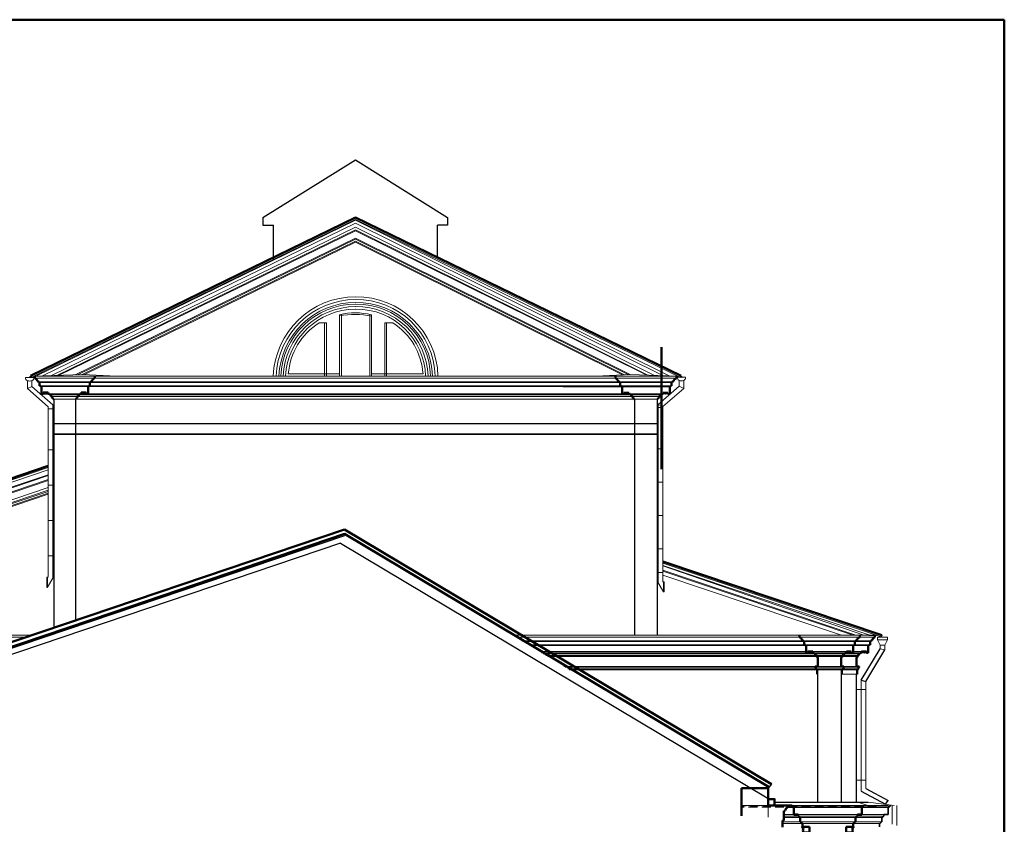
# Model space of a CAD drawing. Units: millimetres. Extents: x -2458063 to 249501, y -566853 to 1319136.
# Drawn here: x -2427685 to -2399774, y -491916 to -469102 of the extents above; entities that cross this region are included whole.
import ezdxf

# ---------------------------------------------------------------- set-up
doc = ezdxf.new("R2010")
doc.units = ezdxf.units.MM
doc.linetypes.add('DASHED', pattern=[0.75, 0.5, -0.25])
for name, color, linetype, lineweight in [('Fasad', 7, 'Continuous', 13), ('Lines', 7, 'Continuous', 25), ('novyj', 250, 'Continuous', 15), ('Главный фасад', 190, 'Continuous', 25), ('Линии', 152, 'Continuous', 9), ('новый фасад', 240, 'Continuous', 30), ('проектное', 160, 'Continuous', 50), ('реконст', 5, 'Continuous', 35), ('Стена', 1, 'Continuous', 50), ('фасады', 7, 'Continuous', 18)]:
    doc.layers.add(name, color=color, linetype=linetype, lineweight=lineweight)
for name, color, linetype in [('OK', 7, 'Continuous'), ('text', 7, 'Continuous'), ('Штампы', 7, 'Continuous')]:
    doc.layers.add(name, color=color, linetype=linetype)

# ---------------------------------------------------------------- blocks, each defined once
blk = doc.blocks.new('1-flat-1')
at = {"layer": 'Главный фасад', "lineweight": 25, "ltscale": 100}
for p, q in [((-30286, 56925), (-30286, 56954)), ((-30286, 56925), (-30286, 56954)), ((-30236, 56925), (-30236, 56965)), ((-30236, 56925), (-30236, 56965))]:
    blk.add_line(p, q, dxfattribs=at)
at = {"layer": 'Главный фасад', "lineweight": 25, "ltscale": 500}
for p, q in [((-30536, 56815), (-30536, 56830)), ((-30536, 56815), (-30536, 56830)), ((-30536, 56815), (-30536, 56830)), ((-30536, 56815), (-30536, 56830)), ((-30406, 56925), (-30436, 56925)), ((-30286, 56925), (-30436, 56925)), ((-30352, 56925), (-30342, 56925)), ((-30352, 56925), (-30342, 56925)), ((-30553, 56319), (-30572, 56319)), ((-30553, 56319), (-30572, 56319))]:
    blk.add_line(p, q, dxfattribs=at)
at = {"layer": 'Главный фасад', "lineweight": 13, "ltscale": 100}
blk.add_line((-30572, 56535), (-30552, 56535), dxfattribs=at)
at = {"layer": 'проектное', "ltscale": 500}
for p, q in [((-30186, 57144), (-30186, 57244)), ((-30186, 57244), (-30166, 57244)), ((-30166, 57244), (-30186, 57244)), ((-30186, 57244), (-30186, 57144)), ((-30166, 57244), (-30166, 57264)), ((-30166, 57264), (-30166, 57244)), ((-30047, 57364), (-30047, 57424)), ((-30047, 57424), (-30047, 57364)), ((-30426, 56924), (-30426, 56954)), ((-30286, 56954), (-30426, 56954)), ((-30286, 56954), (-30426, 56954)), ((-30426, 56954), (-30426, 56924)), ((-30286, 56954), (-30286, 56924)), ((-30286, 56924), (-30286, 56954)), ((-30286, 56924), (-30286, 56954)), ((-30236, 56924), (-30236, 57124)), ((-30236, 57124), (-30236, 56924)), ((-30216, 57144), (-30186, 57144)), ((-30186, 57144), (-30216, 57144)), ((-30572, 56535), (-30572, 56773)), ((-30536, 56814), (-30536, 56846)), ((-30536, 56846), (-30536, 56814)), ((-30486, 56896), (-30466, 56896)), ((-30466, 56896), (-30486, 56896)), ((-30466, 56896), (-30466, 56924)), ((-30426, 56924), (-30466, 56924)), ((-30426, 56924), (-30466, 56924)), ((-30466, 56924), (-30466, 56896)), ((-30286, 56924), (-30236, 56924)), ((-30236, 56924), (-30286, 56924)), ((-30496, 56535), (-30572, 56535)), ((-30572, 56535), (-30496, 56535)), ((-30553, 56319), (-30553, 56440)), ((-30553, 56440), (-30543, 56440)), ((-30553, 56440), (-30543, 56440)), ((-30543, 56440), (-30553, 56440)), ((-30553, 56440), (-30553, 56319)), ((-30528, 56455), (-30528, 56467)), ((-30528, 56467), (-30528, 56455)), ((-30496, 56510), (-30496, 56535)), ((-30496, 56535), (-30496, 56510)), ((-30572, 56319), (-30553, 56319)), ((-30553, 56319), (-30572, 56319))]:
    blk.add_line(p, q, dxfattribs=at)
for centre, radius, start, end in [((-30179, 57341), 77.6, 279.9019, 339.9019), ((-30032, 57285), 80.2, 101.0376, 158.9821), ((-30236, 57144), 20, 269.9976, 0), ((-30532, 56775), 39.7, 96.456, 182.704), ((-30536, 56896), 50, 270, 0), ((-30528, 56440), 15, 90, 180), ((-30532, 56487), 20.2, 281.5296, 4.4603), ((-30492, 56490), 20.2, 101.5296, 184.4603)]:
    blk.add_arc(centre, radius, start, end, dxfattribs=at)
blk = doc.blocks.new('karniz-flat-2')
at = {"layer": 'проектное', "ltscale": 100}
for p, q in [((-61726, 53694), (-61726, 53669)), ((-61694, 53636), (-61675, 53636)), ((-61675, 53636), (-61675, 53440)), ((-61675, 53440), (-61554, 53440)), ((-61554, 53440), (-61554, 53393)), ((-61554, 53393), (-61535, 53393)), ((-61511, 53363), (-61511, 53356)), ((-61511, 53356), (-61494, 53356)), ((-61494, 53356), (-61494, 53229)), ((-61494, 53229), (-61473, 53229)), ((-61447, 53203), (-61447, 53186)), ((-61447, 53186), (-61428, 53186)), ((-61429, 53086), (-61438, 53086)), ((-61438, 53086), (-61438, 53068)), ((-61438, 53068), (-61429, 53068)), ((-61429, 53086), (-61234, 53086)), ((-61428, 53186), (-61428, 53086)), ((-61234, 52737), (-61234, 53086)), ((-61407, 52926), (-61240, 52926)), ((-61262, 52737), (-61308, 52703)), ((-61308, 52703), (-61308, 52665)), ((-61308, 52665), (-61298, 52665)), ((-61298, 52665), (-61298, 52651)), ((-61262, 52737), (-61234, 52737)), ((-61260, 52613), (-61249, 52613)), ((-61249, 52613), (-61249, 52503)), ((-61249, 52503), (-61232, 52503)), ((-61200, 52470), (-61200, 52390)), ((-61143, 52355), (-61143, 52284))]:
    blk.add_line(p, q, dxfattribs=at)
at = {"layer": 'проектное', "ltscale": 500}
for p, q in [((-61420, 52986), (-61407, 53046)), ((-61420, 52986), (-61407, 52926)), ((-61178, 52390), (-61200, 52390)), ((-61108, 52284), (-61143, 52284)), ((-61108, 52202), (-61108, 52284))]:
    blk.add_line(p, q, dxfattribs=at)
at = {"layer": 'проектное', "ltscale": 100}
for centre, radius, start, end in [((-61726, 53636), 32.8, 0, 90), ((-61505, 53392), 30, 178.3678, 257.9695), ((-61447, 53229), 25.8, 180, 270), ((-61407, 53068), 22.3, 180, 270), ((-61339, 52896), 48.5, 140.7999, 2.0694), ((-61362, 52767), 105, 343.3549, 59.4735), ((-61298, 52613), 38.4, 0, 90), ((-61143, 52390), 35.2, 180, 270)]:
    blk.add_arc(centre, radius, start, end, dxfattribs=at)
at = {"layer": 'проектное', "ltscale": 500}
blk.add_arc((-61200, 52500), 30, 175.5097, 270, dxfattribs=at)
blk = doc.blocks.new('1-flat-2')
at = {"layer": 'Линии', "lineweight": 25, "ltscale": 100}
for p, q in [((-30286, 56925), (-30286, 56954)), ((-30286, 56925), (-30286, 56954)), ((-30236, 56925), (-30236, 56965)), ((-30236, 56925), (-30236, 56965))]:
    blk.add_line(p, q, dxfattribs=at)
at = {"layer": 'Линии', "lineweight": 25, "ltscale": 500}
for p, q in [((-30536, 56815), (-30536, 56830)), ((-30536, 56815), (-30536, 56830)), ((-30536, 56815), (-30536, 56830)), ((-30536, 56815), (-30536, 56830)), ((-30406, 56925), (-30436, 56925)), ((-30286, 56925), (-30436, 56925)), ((-30352, 56925), (-30342, 56925)), ((-30352, 56925), (-30342, 56925)), ((-30553, 56319), (-30572, 56319)), ((-30553, 56319), (-30572, 56319))]:
    blk.add_line(p, q, dxfattribs=at)
at = {"layer": 'Линии', "lineweight": 13, "ltscale": 100}
blk.add_line((-30572, 56535), (-30552, 56535), dxfattribs=at)
at = {"layer": 'проектное', "ltscale": 500}
for p, q in [((-30186, 57144), (-30186, 57244)), ((-30186, 57244), (-30166, 57244)), ((-30166, 57244), (-30186, 57244)), ((-30186, 57244), (-30186, 57144)), ((-30166, 57244), (-30166, 57264)), ((-30166, 57264), (-30166, 57244)), ((-30047, 57364), (-30047, 57424)), ((-30047, 57424), (-30047, 57364)), ((-30426, 56924), (-30426, 56954)), ((-30286, 56954), (-30426, 56954)), ((-30286, 56954), (-30426, 56954)), ((-30426, 56954), (-30426, 56924)), ((-30286, 56954), (-30286, 56924)), ((-30286, 56924), (-30286, 56954)), ((-30286, 56924), (-30286, 56954)), ((-30236, 56924), (-30236, 57124)), ((-30236, 57124), (-30236, 56924)), ((-30216, 57144), (-30186, 57144)), ((-30186, 57144), (-30216, 57144)), ((-30572, 56535), (-30572, 56773)), ((-30536, 56814), (-30536, 56846)), ((-30536, 56846), (-30536, 56814)), ((-30486, 56896), (-30466, 56896)), ((-30466, 56896), (-30486, 56896)), ((-30466, 56896), (-30466, 56924)), ((-30426, 56924), (-30466, 56924)), ((-30426, 56924), (-30466, 56924)), ((-30466, 56924), (-30466, 56896)), ((-30286, 56924), (-30236, 56924)), ((-30236, 56924), (-30286, 56924)), ((-30496, 56535), (-30572, 56535)), ((-30572, 56535), (-30496, 56535)), ((-30553, 56319), (-30553, 56440)), ((-30553, 56440), (-30543, 56440)), ((-30553, 56440), (-30543, 56440)), ((-30543, 56440), (-30553, 56440)), ((-30553, 56440), (-30553, 56319)), ((-30528, 56455), (-30528, 56467)), ((-30528, 56467), (-30528, 56455)), ((-30496, 56510), (-30496, 56535)), ((-30496, 56535), (-30496, 56510)), ((-30572, 56319), (-30553, 56319)), ((-30553, 56319), (-30572, 56319))]:
    blk.add_line(p, q, dxfattribs=at)
for centre, radius, start, end in [((-30179, 57341), 77.6, 279.9019, 339.9019), ((-30032, 57285), 80.2, 101.0376, 158.9821), ((-30236, 57144), 20, 269.9976, 0), ((-30532, 56775), 39.7, 96.456, 182.704), ((-30536, 56896), 50, 270, 0), ((-30528, 56440), 15, 90, 180), ((-30532, 56487), 20.2, 281.5296, 4.4603), ((-30492, 56490), 20.2, 101.5296, 184.4603)]:
    blk.add_arc(centre, radius, start, end, dxfattribs=at)
blk = doc.blocks.new('1-flat-3')
at = {"layer": 'Линии', "lineweight": 25, "ltscale": 100}
for p, q in [((30236, 56925), (30236, 56965)), ((30236, 56925), (30236, 56965)), ((30286, 56925), (30286, 56954)), ((30286, 56925), (30286, 56954))]:
    blk.add_line(p, q, dxfattribs=at)
at = {"layer": 'Линии', "lineweight": 25, "ltscale": 500}
for p, q in [((30286, 56925), (30436, 56925)), ((30352, 56925), (30342, 56925)), ((30352, 56925), (30342, 56925)), ((30406, 56925), (30436, 56925)), ((30536, 56815), (30536, 56830)), ((30536, 56815), (30536, 56830)), ((30536, 56815), (30536, 56830)), ((30536, 56815), (30536, 56830)), ((30553, 56319), (30572, 56319)), ((30553, 56319), (30572, 56319))]:
    blk.add_line(p, q, dxfattribs=at)
at = {"layer": 'Линии', "lineweight": 13, "ltscale": 100}
blk.add_line((30572, 56535), (30552, 56535), dxfattribs=at)
at = {"layer": 'проектное', "ltscale": 500}
for p, q in [((30047, 57364), (30047, 57424)), ((30047, 57424), (30047, 57364)), ((30166, 57244), (30166, 57264)), ((30166, 57264), (30166, 57244)), ((30186, 57244), (30166, 57244)), ((30166, 57244), (30186, 57244)), ((30186, 57144), (30186, 57244)), ((30186, 57244), (30186, 57144)), ((30216, 57144), (30186, 57144)), ((30186, 57144), (30216, 57144)), ((30236, 56924), (30236, 57124)), ((30236, 57124), (30236, 56924)), ((30286, 56954), (30286, 56924)), ((30286, 56924), (30286, 56954)), ((30286, 56954), (30426, 56954)), ((30286, 56924), (30286, 56954)), ((30286, 56954), (30426, 56954)), ((30426, 56924), (30426, 56954)), ((30426, 56954), (30426, 56924)), ((30286, 56924), (30236, 56924)), ((30236, 56924), (30286, 56924)), ((30426, 56924), (30466, 56924)), ((30426, 56924), (30466, 56924)), ((30466, 56896), (30466, 56924)), ((30466, 56924), (30466, 56896)), ((30486, 56896), (30466, 56896)), ((30466, 56896), (30486, 56896)), ((30536, 56814), (30536, 56846)), ((30536, 56846), (30536, 56814)), ((30572, 56535), (30572, 56773)), ((30496, 56535), (30572, 56535)), ((30496, 56510), (30496, 56535)), ((30572, 56535), (30496, 56535)), ((30496, 56535), (30496, 56510)), ((30528, 56455), (30528, 56467)), ((30528, 56467), (30528, 56455)), ((30553, 56440), (30543, 56440)), ((30553, 56440), (30543, 56440)), ((30543, 56440), (30553, 56440)), ((30553, 56319), (30553, 56440)), ((30553, 56440), (30553, 56319)), ((30572, 56319), (30553, 56319)), ((30553, 56319), (30572, 56319))]:
    blk.add_line(p, q, dxfattribs=at)
for centre, radius, start, end in [((30032, 57285), 80.2, 21.0179, 78.9624), ((30179, 57341), 77.6, 200.0981, 260.0981), ((30236, 57144), 20, 180, 270.0024), ((30536, 56896), 50, 180, 270), ((30532, 56775), 39.7, 357.296, 83.544), ((30492, 56490), 20.2, 355.5397, 78.4704), ((30532, 56487), 20.2, 175.5397, 258.4704), ((30528, 56440), 15, 0, 90)]:
    blk.add_arc(centre, radius, start, end, dxfattribs=at)
blk = doc.blocks.new('karniz-flat-3')
at = {"layer": 'проектное', "ltscale": 100}
for p, q in [((61694, 53636), (61675, 53636)), ((61675, 53636), (61675, 53440)), ((61726, 53694), (61726, 53669)), ((61511, 53356), (61494, 53356)), ((61494, 53356), (61494, 53229)), ((61511, 53363), (61511, 53356)), ((61554, 53393), (61535, 53393)), ((61675, 53440), (61554, 53440)), ((61554, 53440), (61554, 53393)), ((61234, 52737), (61234, 53086)), ((61429, 53086), (61234, 53086)), ((61447, 53186), (61428, 53186)), ((61428, 53186), (61428, 53086)), ((61429, 53086), (61438, 53086)), ((61438, 53068), (61429, 53068)), ((61438, 53086), (61438, 53068)), ((61447, 53203), (61447, 53186)), ((61494, 53229), (61473, 53229)), ((61407, 52926), (61240, 52926)), ((61249, 52503), (61232, 52503)), ((61262, 52737), (61234, 52737)), ((61260, 52613), (61249, 52613)), ((61249, 52613), (61249, 52503)), ((61262, 52737), (61308, 52703)), ((61308, 52665), (61298, 52665)), ((61298, 52665), (61298, 52651)), ((61308, 52703), (61308, 52665)), ((61143, 52355), (61143, 52284)), ((61200, 52470), (61200, 52390))]:
    blk.add_line(p, q, dxfattribs=at)
at = {"layer": 'проектное', "ltscale": 500}
for p, q in [((61420, 52986), (61407, 53046)), ((61420, 52986), (61407, 52926)), ((61108, 52202), (61108, 52284)), ((61108, 52284), (61143, 52284)), ((61178, 52390), (61200, 52390))]:
    blk.add_line(p, q, dxfattribs=at)
at = {"layer": 'проектное', "ltscale": 100}
for centre, radius, start, end in [((61726, 53636), 32.8, 90, 180), ((61505, 53392), 30, 282.0305, 1.6322), ((61407, 53068), 22.3, 270, 0), ((61447, 53229), 25.8, 270, 0), ((61362, 52767), 105, 120.5265, 196.6451), ((61339, 52896), 48.5, 177.9306, 39.2001), ((61298, 52613), 38.4, 90, 180), ((61143, 52390), 35.2, 270, 0)]:
    blk.add_arc(centre, radius, start, end, dxfattribs=at)
at = {"layer": 'проектное', "ltscale": 500}
blk.add_arc((61200, 52500), 30, 270, 4.4903, dxfattribs=at)

msp = doc.modelspace()

# ---------------------------------------------------------------- linework, layer by layer
at = {"lineweight": 25, "ltscale": 500}
for p, q in [((-2420789, -474710, 1439), (-2418165, -473080)), ((-2418165, -473080), (-2415559, -474710, 467)), ((-2420789, -474710, 1439), (-2420789, -474931, 1439)), ((-2415559, -474710, 467), (-2415559, -474931, 467)), ((-2420789, -474931, 1439), (-2420486, -474931, 1439)), ((-2420789, -474931, 1439), (-2420486, -474931, 1439)), ((-2420486, -475905, 1547), (-2420486, -474931, 1547)), ((-2415559, -474931, 467), (-2415843, -474931, 467)), ((-2415843, -475840, 1547), (-2415843, -474931, 1547)), ((-2404397, -487655), (-2404397, -491288)), ((-2404397, -488754), (-2404397, -489226))]:
    msp.add_line(p, q, dxfattribs=at)
at = {"color": 1, "lineweight": 50}
for p, q in [((-2427375, -479203, 2227), (-2418165, -474710)), ((-2408937, -479203, 2227), (-2418165, -474710)), ((-2427375, -479203, 2227), (-2427358, -479250, 2227)), ((-2408937, -479203, 2227), (-2408953, -479250, 2227)), ((-2426715, -481701, 3), (-2426746, -481711, 3)), ((-2426876, -481755, 3), (-2441095, -486538, 3))]:
    msp.add_line(p, q, dxfattribs=at)
at = {"lineweight": 15, "ltscale": 100}
for p, q in [((-2427467, -479561, 2223), (-2427467, -479337, 2223)), ((-2427337, -479445, 2223), (-2427337, -479337, 2223)), ((-2427337, -479502, 2223), (-2427337, -479337, 2223)), ((-2426746, -480019, 2223), (-2427337, -479502, 2223)), ((-2409583, -480014), (-2408992, -479497)), ((-2408992, -479440), (-2408992, -479333)), ((-2408992, -479497), (-2408992, -479333)), ((-2408862, -479556), (-2408862, -479333)), ((-2426876, -480078, 2223), (-2427467, -479561, 2223)), ((-2409453, -480073), (-2408862, -479556)), ((-2426746, -480019, 2223), (-2426746, -484932, 2223)), ((-2409583, -480014), (-2409583, -485068)), ((-2409453, -480073), (-2409583, -480014)), ((-2426876, -480078, 2223), (-2426876, -484894, 2223)), ((-2426715, -480131, 2223), (-2426876, -480131, 2223)), ((-2409453, -480096), (-2409615, -480096)), ((-2409453, -480073), (-2409453, -485030)), ((-2426715, -481301, 2223), (-2426876, -481301, 2223)), ((-2409453, -481271), (-2409615, -481271)), ((-2426715, -482301, 2223), (-2426876, -482301, 2223)), ((-2409453, -482216), (-2409615, -482216)), ((-2426715, -483301, 2223), (-2426876, -483301, 2223)), ((-2409453, -483162), (-2409615, -483162)), ((-2409453, -484107), (-2409615, -484107)), ((-2426715, -484302, 2223), (-2426876, -484302, 2223)), ((-2409453, -484773), (-2409615, -484773)), ((-2403687, -488097), (-2403967, -488097)), ((-2403687, -490663), (-2403967, -490663))]:
    msp.add_line(p, q, dxfattribs=at)
at = {"lineweight": 25, "ltscale": 100}
for p, q in [((-2427020, -479706, 2223), (-2427020, -479676, 2223)), ((-2427020, -479706, 2223), (-2427020, -479676, 2223)), ((-2425799, -479706, 2223), (-2425799, -479676, 2223)), ((-2425799, -479706, 2223), (-2425799, -479676, 2223)), ((-2425749, -479706, 2223), (-2425749, -479666, 2223)), ((-2425749, -479706, 2223), (-2425749, -479666, 2223)), ((-2410611, -479707), (-2410611, -479667)), ((-2410611, -479707), (-2410611, -479667)), ((-2410561, -479707), (-2410561, -479677)), ((-2410561, -479707), (-2410561, -479677)), ((-2409309, -479707), (-2409309, -479677)), ((-2409309, -479707), (-2409309, -479677)), ((-2426715, -479859), (-2426715, -486345)), ((-2426105, -479859), (-2426105, -486138)), ((-2410255, -479859, -2223), (-2410255, -486550, -2223)), ((-2409615, -479859, -2223), (-2409615, -486550, -2223)), ((-2405058, -491286), (-2405058, -487654)), ((-2406287, -491288), (-2404402, -491288)), ((-2405895, -491288), (-2403632, -491288))]:
    msp.add_line(p, q, dxfattribs=at)
at = {"lineweight": 25}
for p, q in [((-2427020, -479706, 2223), (-2426870, -479706, 2223)), ((-2426900, -479706, 2223), (-2426870, -479706, 2223)), ((-2425919, -479706, 2223), (-2425949, -479706, 2223)), ((-2425799, -479706, 2223), (-2425949, -479706, 2223)), ((-2425865, -479706, 2223), (-2425855, -479706, 2223)), ((-2425865, -479706, 2223), (-2425855, -479706, 2223)), ((-2410495, -479707), (-2410505, -479707)), ((-2410495, -479707), (-2410505, -479707)), ((-2410441, -479707), (-2410411, -479707)), ((-2409429, -479707), (-2409459, -479707)), ((-2409309, -479707), (-2409459, -479707)), ((-2409375, -479707), (-2409365, -479707)), ((-2409375, -479707), (-2409365, -479707)), ((-2426770, -479816, 2223), (-2426770, -479801, 2223)), ((-2426770, -479816, 2223), (-2426770, -479801, 2223)), ((-2426770, -479816, 2223), (-2426770, -479801, 2223)), ((-2426770, -479816, 2223), (-2426770, -479801, 2223)), ((-2426050, -479816, 2223), (-2426050, -479801, 2223)), ((-2426050, -479816, 2223), (-2426050, -479801, 2223)), ((-2426050, -479816, 2223), (-2426050, -479801, 2223)), ((-2426050, -479816, 2223), (-2426050, -479801, 2223)), ((-2410311, -479817), (-2410311, -479802)), ((-2410311, -479817), (-2410311, -479802)), ((-2410311, -479817), (-2410311, -479802)), ((-2410311, -479817), (-2410311, -479802)), ((-2409559, -479817), (-2409559, -479802)), ((-2409559, -479817), (-2409559, -479802)), ((-2409559, -479817), (-2409559, -479802)), ((-2409559, -479817), (-2409559, -479802))]:
    msp.add_line(p, q, dxfattribs=at)
at = {"ltscale": 500}
for p, q in [((-2426715, -480551), (-2409615, -480552, -2223)), ((-2426715, -480849), (-2409583, -480849)), ((-2409615, -480849, -2223), (-2426715, -480849)), ((-2426715, -480849), (-2424825, -480849)), ((-2424825, -480849), (-2420119, -480849)), ((-2409583, -480849), (-2409615, -480849, -2223)), ((-2418475, -483677, 5964), (-2441231, -491368, 6459)), ((-2418475, -483557, 6419), (-2406378, -490776, 4216)), ((-2418475, -483677, 5964), (-2406442, -490858, 3774)), ((-2418475, -483740, 5964), (-2441045, -491368, 6455)), ((-2418594, -483945, -454), (-2439471, -491001)), ((-2418594, -483945, -454), (-2406497, -491165, -2656)), ((-2426916, -485188, 2223), (-2426896, -485188, 2223))]:
    msp.add_line(p, q, dxfattribs=at)
at = {"color": 1, "lineweight": 50, "ltscale": 500}
for p, q in [((-2409617, -484408), (-2409583, -484420)), ((-2409453, -484464), (-2403249, -486549))]:
    msp.add_line(p, q, dxfattribs=at)
at = {"lineweight": 18, "ltscale": 500}
for p, q in [((-2403407, -486550), (-2404026, -486550)), ((-2403946, -487654), (-2404397, -487655))]:
    msp.add_line(p, q, dxfattribs=at)
at = {"ltscale": 500, "elevation": 4216}
msp.add_lwpolyline([(-2406378, -490776), (-2406467, -490890)], dxfattribs=at)
at = {"layer": 'Fasad', "ltscale": 500}
for p, q in [((-2420789, -474710, 1439), (-2420789, -474931, 1439)), ((-2420789, -474931, 1439), (-2420486, -474931, 1439))]:
    msp.add_line(p, q, dxfattribs=at)
at = {"layer": 'Fasad', "color": 5, "lineweight": 20, "ltscale": 100}
for p, q in [((-2419201, -477698), (-2418991, -477698)), ((-2417339, -477698), (-2417104, -477698))]:
    msp.add_line(p, q, dxfattribs=at)
at = {"layer": 'Lines', "ltscale": 100}
msp.add_line((-2403967, -491288), (-2403967, -487654), dxfattribs=at)
at = {"layer": 'novyj', "color": 6, "ltscale": 500}
msp.add_line((-2406467, -491379), (-2406467, -491711), dxfattribs=at)
at = {"layer": 'OK', "lineweight": 25, "ltscale": 100}
msp.add_line((-2403611, -486550), (-2403399, -486550), dxfattribs=at)
msp.add_line((-2403611, -486550), (-2403399, -486550), dxfattribs=at)
at = {"layer": 'text', "ltscale": 100}
for p, q in [((-2403829, -487830), (-2403292, -486938)), ((-2403699, -487865), (-2403162, -486973)), ((-2403829, -487830), (-2403699, -487865)), ((-2403699, -490902), (-2403066, -491245)), ((-2403829, -490975), (-2403139, -491348)), ((-2403139, -491348), (-2403066, -491245))]:
    msp.add_line(p, q, dxfattribs=at)
at = {"layer": 'Главный фасад', "linetype": 'DASHED', "lineweight": 13, "ltscale": 500}
msp.add_line((-2403346, -491394), (-2407220, -491394), dxfattribs=at)
at = {"layer": 'Главный фасад', "linetype": 'DASHED', "ltscale": 500}
msp.add_line((-2403397, -491426), (-2407220, -491426), dxfattribs=at)
at = {"layer": 'Линии', "ltscale": 100}
for p, q in [((-2425905, -479159), (-2427260, -479206)), ((-2424929, -479206), (-2425905, -479160)), ((-2411358, -479206), (-2410382, -479160)), ((-2410382, -479160), (-2409070, -479206)), ((-2409583, -484542), (-2409617, -484530)), ((-2403752, -486550), (-2409453, -484587))]:
    msp.add_line(p, q, dxfattribs=at)
at = {"layer": 'Линии'}
for p, q in [((-2427260, -479206, -30), (-2412279, -479206)), ((-2412279, -479206), (-2409070, -479206)), ((-2427260, -479267, 2223), (-2412283, -479267, 2223)), ((-2427140, -479366, 2223), (-2412279, -479366, 2223)), ((-2427070, -479506, 2223), (-2412279, -479506, 2223)), ((-2412279, -479267), (-2409070, -479267)), ((-2412279, -479367), (-2409189, -479367)), ((-2412279, -479507), (-2409258, -479507)), ((-2426840, -479706, 2223), (-2412279, -479706, 2223)), ((-2412279, -479707), (-2409449, -479707)), ((-2426715, -479859), (-2412279, -479859)), ((-2412279, -479859), (-2409595, -479859)), ((-2426876, -481863, 3), (-2440783, -486546, 3)), ((-2426876, -482003, 3), (-2440332, -486527, 3)), ((-2426715, -481809, 3), (-2426746, -481819, 3)), ((-2426715, -481949, 3), (-2426746, -481959, 3)), ((-2426876, -482167, 3), (-2439787, -486508, 3)), ((-2426715, -482113, 3), (-2426746, -482124, 3)), ((-2426876, -482368, 3), (-2439227, -486521, 3)), ((-2426876, -482446, 3), (-2439025, -486531, 3)), ((-2426876, -482559, 3), (-2438729, -486545, 3)), ((-2426715, -482314, 3), (-2426746, -482325, 3)), ((-2426715, -482392, 3), (-2426746, -482402, 3)), ((-2426715, -482505, 3), (-2426746, -482516, 3))]:
    msp.add_line(p, q, dxfattribs=at)
at = {"layer": 'Линии', "lineweight": 13}
for p, q in [((-2427120, -479386, 2223), (-2412279, -479386, 2223)), ((-2427090, -479486, 2223), (-2412279, -479486, 2223)), ((-2412279, -479387), (-2409189, -479387)), ((-2412279, -479487), (-2409209, -479487)), ((-2426820, -479735, 2223), (-2412279, -479735, 2223)), ((-2426770, -479785, 2223), (-2412279, -479785, 2223)), ((-2412279, -479736), (-2409489, -479736)), ((-2412279, -479786), (-2409558, -479786)), ((-2426876, -481802, 3), (-2441079, -486585, 3)), ((-2426715, -481748, 3), (-2426746, -481759, 3)), ((-2426715, -481976, 3), (-2426746, -481986, 3)), ((-2426876, -482030, 3), (-2440243, -486524, 3)), ((-2426876, -482141, 3), (-2439875, -486511, 3)), ((-2426715, -482086, 3), (-2426746, -482097, 3)), ((-2426876, -482475, 3), (-2438950, -486534, 3)), ((-2426876, -482528, 3), (-2438812, -486541, 3)), ((-2426715, -482420, 3), (-2426746, -482431, 3)), ((-2426715, -482473, 3), (-2426746, -482484, 3))]:
    msp.add_line(p, q, dxfattribs=at)
at = {"layer": 'Линии', "lineweight": 13, "ltscale": 500}
for p, q in [((-2409617, -484458), (-2409583, -484470)), ((-2409453, -484513), (-2403266, -486597)), ((-2409617, -484682), (-2409583, -484693)), ((-2409617, -484792), (-2409583, -484804)), ((-2409453, -484737), (-2404062, -486550)), ((-2409453, -484847), (-2404391, -486550)), ((-2413418, -486729), (-2403579, -486729)), ((-2413254, -486829), (-2403609, -486829)), ((-2412848, -487078), (-2403879, -487078)), ((-2412767, -487128), (-2403929, -487128)), ((-2412259, -487439), (-2404397, -487439)), ((-2412219, -487464), (-2403889, -487464)), ((-2412149, -487507), (-2403921, -487507)), ((-2403014, -491405), (-2405922, -491405)), ((-2403186, -491681), (-2406022, -491681))]:
    msp.add_line(p, q, dxfattribs=at)
at = {"layer": 'Линии', "ltscale": 500}
for p, q in [((-2409617, -484519), (-2409583, -484530)), ((-2409617, -484655), (-2409583, -484666)), ((-2409453, -484574), (-2403587, -486549)), ((-2409453, -484710), (-2403982, -486550)), ((-2440999, -486549), (-2427320, -486549)), ((-2440998, -486610), (-2427498, -486610)), ((-2413711, -486550), (-2403440, -486550)), ((-2413613, -486610), (-2403441, -486610)), ((-2413450, -486709), (-2403559, -486709)), ((-2413222, -486849), (-2403629, -486849)), ((-2412895, -487019), (-2405394, -487019)), ((-2412895, -487049), (-2403859, -487049)), ((-2405344, -487019), (-2404111, -487019)), ((-2404061, -487019), (-2403819, -487019)), ((-2403292, -486938), (-2403162, -486973)), ((-2412716, -487159), (-2403929, -487159)), ((-2412259, -487439), (-2403889, -487439)), ((-2412105, -487534), (-2403946, -487534)), ((-2403062, -491379), (-2407220, -491379)), ((-2403046, -491437), (-2405922, -491437)), ((-2403930, -491288), (-2403644, -491379)), ((-2403632, -491288), (-2402894, -491379)), ((-2406022, -491633), (-2403065, -491633)), ((-2406022, -491718), (-2403246, -491718)), ((-2403246, -491845), (-2406064, -491845)), ((-2406064, -491888), (-2403312, -491888))]:
    msp.add_line(p, q, dxfattribs=at)
at = {"layer": 'новый фасад', "ltscale": 500}
msp.add_line((-2403249, -486549), (-2403266, -486597), dxfattribs=at)
at = {"layer": 'проектное', "color": 5, "lineweight": 20, "ltscale": 100}
for p, q in [((-2418165, -474765, 4), (-2427358, -479250, 2227)), ((-2408953, -479250, 2227), (-2418165, -474765, 4)), ((-2418165, -474786), (-2427225, -479206, 2191)), ((-2418165, -474869), (-2427040, -479199, 2146)), ((-2418165, -474984), (-2426786, -479190, 2084)), ((-2409276, -479199), (-2418165, -474786)), ((-2409458, -479193), (-2418165, -474869)), ((-2409707, -479184), (-2418165, -474984)), ((-2418165, -475063), (-2426611, -479184, 2042)), ((-2418165, -475084), (-2426565, -479182, 2031)), ((-2418165, -475296), (-2426096, -479166, 1918)), ((-2418165, -475326), (-2426029, -479163, 1901)), ((-2409878, -479178), (-2418165, -475063)), ((-2409924, -479176), (-2418165, -475084)), ((-2410384, -479160), (-2418165, -475296)), ((-2410439, -479162), (-2418165, -475326)), ((-2418165, -475379), (-2425912, -479159, 1873)), ((-2418165, -475412), (-2425851, -479162, 1858)), ((-2410536, -479167), (-2418165, -475379)), ((-2410597, -479170), (-2418165, -475412)), ((-2418617, -479206), (-2418617, -477466)), ((-2418567, -479206), (-2418567, -477455)), ((-2417763, -479206), (-2417763, -477458)), ((-2417713, -479206), (-2417713, -477469)), ((-2419041, -479206), (-2419041, -477698)), ((-2418991, -479206), (-2418991, -477698)), ((-2417339, -479206), (-2417339, -477698)), ((-2417289, -479206), (-2417289, -477698)), ((-2420073, -479145), (-2418617, -479145)), ((-2417713, -479145), (-2416251, -479145))]:
    msp.add_line(p, q, dxfattribs=at)
at = {"layer": 'проектное'}
for p, q in [((-2409495, -481843), (-2409495, -478386)), ((-2427260, -479206, -30), (-2427260, -479267, 2223)), ((-2425560, -479267, 2223), (-2425560, -479206, 2223)), ((-2425560, -479206, 2223), (-2425560, -479267, 2223)), ((-2410800, -479207), (-2410800, -479267)), ((-2409070, -479206), (-2409070, -479267)), ((-2427140, -479386, 2223), (-2427140, -479366, 2223)), ((-2427140, -479366, 2223), (-2427140, -479386, 2223)), ((-2427120, -479386, 2223), (-2427140, -479386, 2223)), ((-2427140, -479386, 2223), (-2427120, -479386, 2223)), ((-2427120, -479486, 2223), (-2427120, -479386, 2223)), ((-2427120, -479386, 2223), (-2427120, -479486, 2223)), ((-2427090, -479486, 2223), (-2427120, -479486, 2223)), ((-2427120, -479486, 2223), (-2427090, -479486, 2223)), ((-2427070, -479706, 2223), (-2427070, -479506, 2223)), ((-2427070, -479506, 2223), (-2427070, -479706, 2223)), ((-2425749, -479706, 2223), (-2425749, -479506, 2223)), ((-2425749, -479506, 2223), (-2425749, -479706, 2223)), ((-2425729, -479486, 2223), (-2425699, -479486, 2223)), ((-2425699, -479486, 2223), (-2425729, -479486, 2223)), ((-2425699, -479486, 2223), (-2425699, -479386, 2223)), ((-2425699, -479386, 2223), (-2425679, -479386, 2223)), ((-2425679, -479386, 2223), (-2425699, -479386, 2223)), ((-2425699, -479386, 2223), (-2425699, -479486, 2223)), ((-2425679, -479386, 2223), (-2425679, -479366, 2223)), ((-2425679, -479366, 2223), (-2425679, -479386, 2223)), ((-2410681, -479387), (-2410681, -479367)), ((-2410681, -479367), (-2410681, -479387)), ((-2410661, -479387), (-2410681, -479387)), ((-2410681, -479387), (-2410661, -479387)), ((-2410661, -479487), (-2410661, -479387)), ((-2410661, -479387), (-2410661, -479487)), ((-2410631, -479487), (-2410661, -479487)), ((-2410661, -479487), (-2410631, -479487)), ((-2410611, -479707), (-2410611, -479507)), ((-2410611, -479507), (-2410611, -479707)), ((-2409259, -479707), (-2409259, -479507)), ((-2409259, -479507), (-2409259, -479707)), ((-2409239, -479487), (-2409209, -479487)), ((-2409209, -479487), (-2409239, -479487)), ((-2409209, -479487), (-2409209, -479387)), ((-2409209, -479387), (-2409189, -479387)), ((-2409189, -479387), (-2409209, -479387)), ((-2409209, -479387), (-2409209, -479487)), ((-2409189, -479387), (-2409189, -479367)), ((-2409189, -479367), (-2409189, -479387)), ((-2427070, -479706, 2223), (-2427020, -479706, 2223)), ((-2427020, -479676, 2223), (-2427020, -479706, 2223)), ((-2427020, -479706, 2223), (-2427020, -479676, 2223)), ((-2427020, -479676, 2223), (-2426881, -479676, 2223)), ((-2427020, -479706, 2223), (-2427020, -479676, 2223)), ((-2427020, -479676, 2223), (-2426881, -479676, 2223)), ((-2426881, -479706, 2223), (-2426881, -479676, 2223)), ((-2426881, -479676, 2223), (-2426881, -479706, 2223)), ((-2426881, -479706, 2223), (-2426840, -479706, 2223)), ((-2426881, -479706, 2223), (-2426840, -479706, 2223)), ((-2426840, -479735, 2223), (-2426840, -479706, 2223)), ((-2426840, -479706, 2223), (-2426840, -479735, 2223)), ((-2426820, -479735, 2223), (-2426840, -479735, 2223)), ((-2426840, -479735, 2223), (-2426820, -479735, 2223)), ((-2426770, -479816, 2223), (-2426770, -479785, 2223)), ((-2426770, -479785, 2223), (-2426770, -479816, 2223)), ((-2426050, -479816, 2223), (-2426050, -479785, 2223)), ((-2426050, -479785, 2223), (-2426050, -479816, 2223)), ((-2426000, -479735, 2223), (-2425980, -479735, 2223)), ((-2425980, -479735, 2223), (-2426000, -479735, 2223)), ((-2425980, -479735, 2223), (-2425980, -479706, 2223)), ((-2425939, -479706, 2223), (-2425980, -479706, 2223)), ((-2425939, -479706, 2223), (-2425980, -479706, 2223)), ((-2425980, -479706, 2223), (-2425980, -479735, 2223)), ((-2425939, -479706, 2223), (-2425939, -479676, 2223)), ((-2425799, -479676, 2223), (-2425939, -479676, 2223)), ((-2425799, -479676, 2223), (-2425939, -479676, 2223)), ((-2425939, -479676, 2223), (-2425939, -479706, 2223)), ((-2425799, -479676, 2223), (-2425799, -479706, 2223)), ((-2425799, -479706, 2223), (-2425799, -479676, 2223)), ((-2425799, -479706, 2223), (-2425799, -479676, 2223)), ((-2425799, -479706, 2223), (-2425749, -479706, 2223)), ((-2425749, -479706, 2223), (-2425799, -479706, 2223)), ((-2410561, -479707), (-2410611, -479707)), ((-2410611, -479707), (-2410561, -479707)), ((-2410561, -479677), (-2410561, -479707)), ((-2410561, -479707), (-2410561, -479677)), ((-2410561, -479677), (-2410421, -479677)), ((-2410561, -479707), (-2410561, -479677)), ((-2410561, -479677), (-2410421, -479677)), ((-2410421, -479707), (-2410421, -479677)), ((-2410421, -479677), (-2410421, -479707)), ((-2410421, -479707), (-2410381, -479707)), ((-2410421, -479707), (-2410381, -479707)), ((-2410381, -479736), (-2410381, -479707)), ((-2410381, -479707), (-2410381, -479736)), ((-2410361, -479736), (-2410381, -479736)), ((-2410381, -479736), (-2410361, -479736)), ((-2410311, -479817), (-2410311, -479786)), ((-2410311, -479786), (-2410311, -479817)), ((-2409559, -479817), (-2409559, -479786)), ((-2409559, -479786), (-2409559, -479817)), ((-2409509, -479736), (-2409489, -479736)), ((-2409489, -479736), (-2409509, -479736)), ((-2409489, -479736), (-2409489, -479707)), ((-2409449, -479707), (-2409489, -479707)), ((-2409449, -479707), (-2409489, -479707)), ((-2409489, -479707), (-2409489, -479736)), ((-2409449, -479707), (-2409449, -479677)), ((-2409309, -479677), (-2409449, -479677)), ((-2409309, -479677), (-2409449, -479677)), ((-2409449, -479677), (-2409449, -479707)), ((-2409309, -479677), (-2409309, -479707)), ((-2409309, -479707), (-2409309, -479677)), ((-2409309, -479707), (-2409309, -479677)), ((-2409309, -479707), (-2409259, -479707)), ((-2409259, -479707), (-2409309, -479707))]:
    msp.add_line(p, q, dxfattribs=at)
at = {"layer": 'проектное', "ltscale": 100}
for p, q in [((-2418475, -483557, 6419), (-2441239, -491259, 90)), ((-2418475, -483677, 5964), (-2430015, -487604)), ((-2418475, -483557, 6419), (-2406378, -490776, 4216)), ((-2418475, -483677, 5964), (-2406442, -490858, 3774)), ((-2407220, -491679), (-2407220, -491379)), ((-2406467, -491379), (-2405791, -491379)), ((-2405922, -491440), (-2405922, -491379)), ((-2405922, -491379), (-2405922, -491440)), ((-2406022, -491809), (-2406022, -491540)), ((-2406064, -491809), (-2406022, -491809)), ((-2406064, -491994), (-2406064, -491809))]:
    msp.add_line(p, q, dxfattribs=at)
msp.add_lwpolyline([(-2426715, -479859), (-2426735, -479859)], dxfattribs=at)
at = {"layer": 'проектное'}
msp.add_lwpolyline([(-2410275, -479859), (-2410255, -479859)], dxfattribs=at)
at = {"layer": 'проектное', "ltscale": 100, "elevation": -2223}
msp.add_lwpolyline([(-2409615, -479859), (-2409595, -479859)], dxfattribs=at)
at = {"layer": 'проектное', "ltscale": 100}
msp.add_lwpolyline([(-2406467, -491379), (-2406287, -491379), (-2406287, -491199), (-2406467, -491199)], close=True, dxfattribs=at)
at = {"layer": 'проектное', "color": 5, "lineweight": 20, "ltscale": 100}
for centre, radius, start, end in [((-2418156, -479300, -3), 2343, 90.2082, 177.7049), ((-2418140, -479271, -3), 2313, 1.5933, 90.6067), ((-2418156, -479300, -3), 2263, 90.2233, 177.6236), ((-2418156, -479300, -3), 2183, 90.2394, 177.5363), ((-2418156, -479300, -3), 2133, 90.25, 177.5384), ((-2418156, -479300, -3), 2063, 90.2661, 177.3926), ((-2418140, -479271, -3), 2233, 1.6505, 90.5915), ((-2418140, -479271, -3), 2153, 1.7119, 90.5751), ((-2418140, -479271, -3), 2103, 1.7098, 90.5643), ((-2418140, -479271, -3), 2033, 1.8132, 90.548), ((-2418156, -479300, -3), 1993, 90.2832, 177.3008), ((-2418173, -479320), 1906, 76.0192, 103.4568), ((-2418173, -479745), 2287, 78.3943, 101.1911), ((-2418140, -479271, -3), 1963, 1.878, 90.5307), ((-2418173, -479303), 1906, 122.6236, 175.2588), ((-2418124, -479274), 1877, 3.9146, 57.098)]:
    msp.add_arc(centre, radius, start, end, dxfattribs=at)
at = {"layer": 'проектное'}
for centre, radius, start, end in [((-2427275, -479345, 2223), 80.2, 21.0179, 78.9624), ((-2427127, -479290, 2223), 77.6, 200.0981, 260.0981), ((-2427070, -479486, 2223), 20, 180, 270.0024), ((-2425749, -479486, 2223), 20, 269.9976, 0), ((-2425693, -479290, 2223), 77.6, 279.9019, 339.9019), ((-2425545, -479345, 2223), 80.2, 101.0376, 158.9821), ((-2410815, -479346), 80.2, 21.0179, 78.9624), ((-2410668, -479291), 77.6, 200.0981, 260.0981), ((-2410611, -479487), 20, 180, 270.0024), ((-2409259, -479487), 20, 269.9976, 0), ((-2409203, -479291), 77.6, 279.9019, 339.9019), ((-2409055, -479346), 80.2, 101.0376, 158.9821), ((-2426770, -479735, 2223), 50, 180, 270), ((-2426050, -479735, 2223), 50, 270, 0), ((-2410311, -479736), 50, 180, 270), ((-2409559, -479736), 50, 270, 0), ((-2426775, -479856, 2223), 39.7, 355.9932, 83.544), ((-2426045, -479856, 2223), 39.7, 96.456, 184.0068), ((-2410315, -479857), 39.7, 357.296, 83.544), ((-2409555, -479857), 39.7, 96.456, 182.704)]:
    msp.add_arc(centre, radius, start, end, dxfattribs=at)
at = {"layer": 'проектное', "ltscale": 100}
for centre, start, end in [((-2406022, -491490), 270, 0), ((-2405922, -491490), 90, 180)]:
    msp.add_arc(centre, 50, start, end, dxfattribs=at)
at = {"layer": 'реконст', "ltscale": 100}
for p, q in [((-2403065, -491437), (-2403065, -491633)), ((-2403046, -491437), (-2403065, -491437)), ((-2403014, -491379), (-2403014, -491405)), ((-2403246, -491718), (-2403246, -491845)), ((-2403229, -491718), (-2403246, -491718)), ((-2403229, -491711), (-2403229, -491718)), ((-2403186, -491681), (-2403205, -491681)), ((-2403186, -491633), (-2403186, -491681)), ((-2403065, -491633), (-2403186, -491633)), ((-2403312, -491888), (-2403312, -491988)), ((-2403293, -491888), (-2403312, -491888)), ((-2403293, -491871), (-2403293, -491888)), ((-2403246, -491845), (-2403267, -491845))]:
    msp.add_line(p, q, dxfattribs=at)
for centre, radius, start, end in [((-2403014, -491437), 32.8, 90, 180), ((-2403235, -491682), 30, 282.0305, 1.6322), ((-2403293, -491845), 25.8, 270, 0)]:
    msp.add_arc(centre, radius, start, end, dxfattribs=at)
at = {"layer": 'Стена', "ltscale": 100}
for p, q in [((-2407220, -490890), (-2406467, -490890)), ((-2407220, -491379), (-2407220, -490890)), ((-2406467, -491379), (-2406467, -490890))]:
    msp.add_line(p, q, dxfattribs=at)
at = {"layer": 'фасады', "ltscale": 100}
for p, q in [((-2427258, -479246, 2223), (-2427519, -479246, 2223)), ((-2427337, -479502, 2223), (-2427467, -479561, 2223)), ((-2409072, -479241), (-2408811, -479241)), ((-2408992, -479497), (-2408862, -479556))]:
    msp.add_line(p, q, dxfattribs=at)
at = {"layer": 'фасады'}
for p, q in [((-2426916, -485188, 2223), (-2426916, -484908, 2223)), ((-2426916, -484908, 2223), (-2426896, -484908, 2223)), ((-2426896, -484908, 2223), (-2426896, -485188, 2223)), ((-2426746, -484932, 2223), (-2426896, -485188, 2223)), ((-2409583, -485068), (-2409433, -485324)), ((-2409413, -485044), (-2409433, -485044)), ((-2409433, -485044), (-2409433, -485324)), ((-2409413, -485324), (-2409413, -485044)), ((-2409413, -485324), (-2409433, -485324))]:
    msp.add_line(p, q, dxfattribs=at)
at = {"layer": 'фасады', "ltscale": 500}
for p, q in [((-2403087, -486607), (-2403367, -486607)), ((-2403367, -486687), (-2403367, -486607)), ((-2403292, -486837), (-2403367, -486687)), ((-2403087, -486687), (-2403367, -486687)), ((-2403162, -486837), (-2403087, -486687)), ((-2403087, -486687), (-2403087, -486607)), ((-2403162, -486837), (-2403292, -486837)), ((-2403292, -486938), (-2403292, -486837)), ((-2403162, -486973), (-2403162, -486837)), ((-2403829, -490975), (-2403829, -487830)), ((-2403699, -490902), (-2403699, -487865)), ((-2402953, -491916), (-2402953, -491372)), ((-2402823, -491951), (-2402823, -491379))]:
    msp.add_line(p, q, dxfattribs=at)
at = {"layer": 'фасады', "ltscale": 100}
for centre, radius, start, end in [((-2427432, -479257, 2223), 87.5, 172.5875, 246.0565), ((-2427402, -479147, 2223), 201, 251.1635, 288.8365), ((-2427373, -479257, 2223), 87.5, 293.9435, 7.4125), ((-2408957, -479253), 87.5, 172.5875, 246.0565), ((-2408927, -479142), 201, 251.1635, 288.8365), ((-2408898, -479253), 87.5, 293.9435, 7.4125)]:
    msp.add_arc(centre, radius, start, end, dxfattribs=at)
at = {"layer": 'фасады'}
for centre, start, end in [((-2426894, -484890, 2223), 262.5509, 345.4586), ((-2409436, -485026), 194.5414, 277.4491)]:
    msp.add_arc(centre, 18.2, start, end, dxfattribs=at)
at = {"layer": 'Штампы', "color": 7, "lineweight": 50}
for points in [[(-2399774, -469102), (-2451684, -469102), (-2451684, -514554)], [(-2399774, -514554), (-2399774, -469102)]]:
    msp.add_lwpolyline(points, dxfattribs=at)

# ---------------------------------------------------------------- block references
at = {"layer": 'novyj', "ltscale": 500}
for name, p in [('1-flat-3', (-2435630, -543974)), ('1-flat-2', (-2373825, -543974)), ('1-flat-1', (-2373393, -543974)), ('karniz-flat-2', (-2344064, -545074)), ('karniz-flat-3', (-2465490, -545074))]:
    msp.add_blockref(name, p, dxfattribs=at)

doc.saveas('drawing.dxf')
